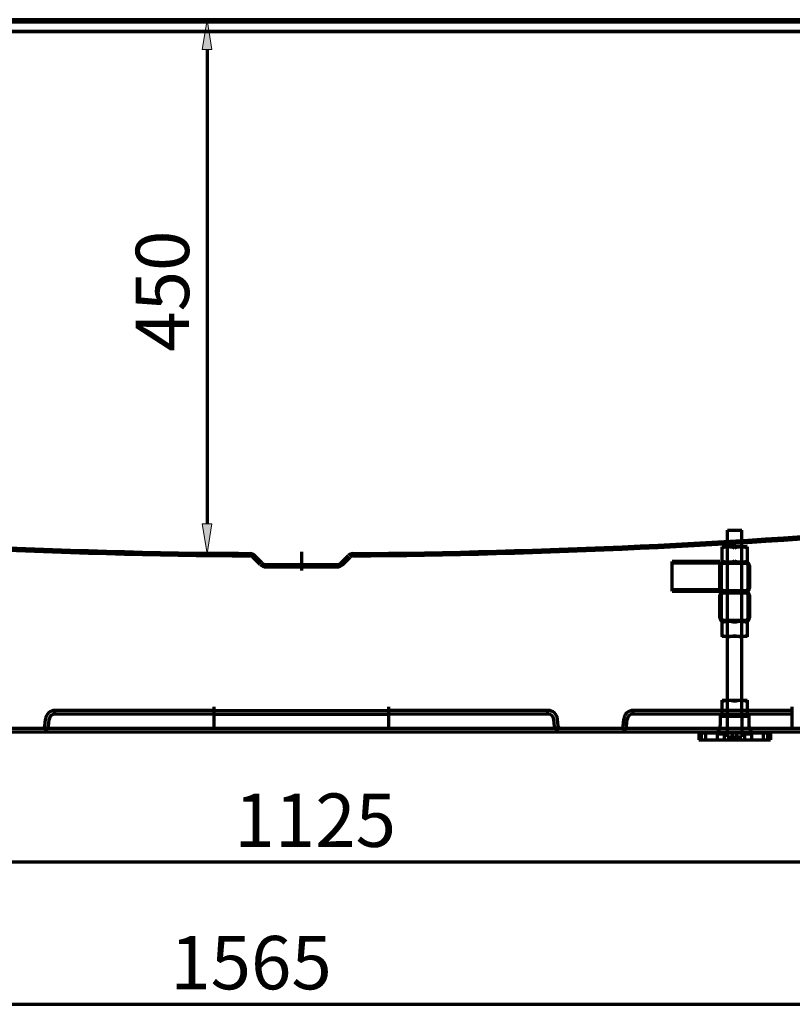
# Model space of a CAD drawing. Units: inches. Extents: x -2074 to 1759, y -1345 to 1133.
# Drawn here: x -1234 to -583, y -1335 to -505 of the extents above; entities that cross this region are included whole.
import ezdxf

# ---------------------------------------------------------------- set-up
doc = ezdxf.new("R2010")
doc.units = ezdxf.units.IN
doc.header["$MEASUREMENT"] = 0

# ---------------------------------------------------------------- blocks, each defined once
blk = doc.blocks.new('block 478')
at = {"color": 7, "lineweight": 70, "true_color": 0xffffff}
blk.add_lwpolyline([(-996.73, -953.65), (-996.73, -969.34)], dxfattribs=at)
blk = doc.blocks.new('block 480')
at = {"color": 7, "lineweight": 70, "true_color": 0xffffff}
blk.add_lwpolyline([(-923.12, -1103.78), (-923.12, -1091.64)], dxfattribs=at)
blk = doc.blocks.new('block 483')
at = {"color": 7, "lineweight": 70, "true_color": 0xffffff}
blk.add_lwpolyline([(-1070.34, -1103.78), (-1070.34, -1091.64)], dxfattribs=at)
blk = doc.blocks.new('block 484')
at = {"color": 7, "lineweight": 70, "true_color": 0xffffff}
blk.add_lwpolyline([(-583.12, -1103.78), (-583.12, -1091.64)], dxfattribs=at)
blk = doc.blocks.new('block 485')
at = {"color": 7, "lineweight": 70, "true_color": 0xffffff}
blk.add_lwpolyline([(-583.12, -1093.34), (-583.12, -1084.34)], dxfattribs=at)
blk = doc.blocks.new('block 489')
at = {"color": 7, "lineweight": 70, "true_color": 0xffffff}
blk.add_lwpolyline([(-1070.34, -1093.34), (-1070.34, -1084.34)], dxfattribs=at)
blk = doc.blocks.new('block 490')
at = {"color": 7, "lineweight": 70, "true_color": 0xffffff}
blk.add_lwpolyline([(-923.12, -1093.34), (-923.12, -1084.34)], dxfattribs=at)
blk = doc.blocks.new('block 493')
at = {"color": 7, "lineweight": 70, "true_color": 0xffffff}
blk.add_lwpolyline([(-346.73, -505.34), (-1646.73, -505.34)], dxfattribs=at)
blk = doc.blocks.new('block 496')
at = {"color": 7, "lineweight": 70, "true_color": 0xffffff}
blk.add_lwpolyline([(-346.73, -507.34), (-1646.73, -507.34)], dxfattribs=at)
blk = doc.blocks.new('block 501')
at = {"color": 7, "lineweight": 70, "true_color": 0xffffff}
blk.add_lwpolyline([(-1646.73, -515.34), (-346.73, -515.34)], dxfattribs=at)
blk = doc.blocks.new('block 502')
at = {"color": 7, "lineweight": 70, "true_color": 0xffffff}
blk.add_lwpolyline([(-963.27, -962.87), (-957.05, -956.65)], dxfattribs=at)
blk = doc.blocks.new('block 503')
at = {"color": 7, "lineweight": 70, "true_color": 0xffffff}
blk.add_lwpolyline([(-1030.2, -962.87), (-1036.42, -956.65)], dxfattribs=at)
blk = doc.blocks.new('block 504')
at = {"color": 7, "lineweight": 70, "true_color": 0xffffff}
blk.add_lwpolyline([(-961.85, -964.29), (-955.63, -958.07)], dxfattribs=at)
blk = doc.blocks.new('block 505')
at = {"color": 7, "lineweight": 70, "true_color": 0xffffff}
blk.add_lwpolyline([(-1031.61, -964.29), (-1037.84, -958.07)], dxfattribs=at)
blk = doc.blocks.new('block 506')
at = {"color": 7, "lineweight": 70, "true_color": 0xffffff}
blk.add_lwpolyline([(-1021.73, -964.34), (-1021.73, -966.34)], dxfattribs=at)
blk = doc.blocks.new('block 507')
at = {"color": 7, "lineweight": 70, "true_color": 0xffffff}
blk.add_lwpolyline([(-971.73, -964.34), (-971.73, -966.34)], dxfattribs=at)
blk = doc.blocks.new('block 509')
at = {"color": 7, "lineweight": 70, "true_color": 0xffffff}
blk.add_lwpolyline([(-1026.66, -964.34), (-966.8, -964.34)], dxfattribs=at)
blk = doc.blocks.new('block 523')
at = {"color": 7, "lineweight": 70, "true_color": 0xffffff}
blk.add_lwpolyline([(-1026.66, -966.34), (-966.8, -966.34)], dxfattribs=at)
blk = doc.blocks.new('block 530')
at = {"color": 7, "lineweight": 70, "true_color": 0xffffff}
blk.add_open_spline([(-1523.75, -932.64), (-1362.83, -946.53), (-1201.43, -954.05), (-1039.92, -955.19)], degree=3, dxfattribs=at)
blk = doc.blocks.new('block 531')
at = {"color": 7, "lineweight": 70, "true_color": 0xffffff}
blk.add_open_spline([(-953.55, -955.19), (-792.03, -954.05), (-630.63, -946.53), (-469.72, -932.64)], degree=3, dxfattribs=at)
blk = doc.blocks.new('block 532')
at = {"color": 7, "lineweight": 70, "true_color": 0xffffff}
blk.add_open_spline([(-953.55, -955.19), (-954.86, -955.2), (-956.12, -955.72), (-957.05, -956.65)], degree=3, dxfattribs=at)
blk = doc.blocks.new('block 533')
at = {"color": 7, "lineweight": 70, "true_color": 0xffffff}
blk.add_open_spline([(-1036.42, -956.65), (-1037.35, -955.72), (-1038.61, -955.2), (-1039.92, -955.19)], degree=3, dxfattribs=at)
blk = doc.blocks.new('block 534')
at = {"color": 7, "lineweight": 70, "true_color": 0xffffff}
blk.add_open_spline([(-1030.2, -962.87), (-1029.26, -963.81), (-1027.99, -964.34), (-1026.66, -964.34)], degree=3, dxfattribs=at)
blk = doc.blocks.new('block 535')
at = {"color": 7, "lineweight": 70, "true_color": 0xffffff}
blk.add_open_spline([(-966.8, -964.34), (-965.48, -964.34), (-964.21, -963.81), (-963.27, -962.87)], degree=3, dxfattribs=at)
blk = doc.blocks.new('block 536')
at = {"color": 7, "lineweight": 70, "true_color": 0xffffff}
blk.add_open_spline([(-1031.61, -964.29), (-1030.3, -965.6), (-1028.52, -966.34), (-1026.66, -966.34)], degree=3, dxfattribs=at)
blk = doc.blocks.new('block 537')
at = {"color": 7, "lineweight": 70, "true_color": 0xffffff}
blk.add_open_spline([(-966.8, -966.34), (-964.95, -966.34), (-963.17, -965.6), (-961.85, -964.29)], degree=3, dxfattribs=at)
blk = doc.blocks.new('block 538')
at = {"color": 7, "lineweight": 70, "true_color": 0xffffff}
blk.add_open_spline([(-953.53, -957.19), (-954.32, -957.19), (-955.07, -957.51), (-955.63, -958.07)], degree=3, dxfattribs=at)
blk = doc.blocks.new('block 539')
at = {"color": 7, "lineweight": 70, "true_color": 0xffffff}
blk.add_open_spline([(-1037.84, -958.07), (-1038.39, -957.51), (-1039.15, -957.19), (-1039.94, -957.19)], degree=3, dxfattribs=at)
blk = doc.blocks.new('block 540')
at = {"color": 7, "lineweight": 70, "true_color": 0xffffff}
blk.add_open_spline([(-953.53, -957.19), (-791.97, -956.05), (-630.51, -948.52), (-469.54, -934.63)], degree=3, dxfattribs=at)
blk = doc.blocks.new('block 541')
at = {"color": 7, "lineweight": 70, "true_color": 0xffffff}
blk.add_open_spline([(-1523.92, -934.63), (-1362.95, -948.52), (-1201.5, -956.05), (-1039.94, -957.19)], degree=3, dxfattribs=at)
blk = doc.blocks.new('block 545')
at = {"color": 7, "lineweight": 70, "true_color": 0xffffff}
blk.add_lwpolyline([(-346.73, -515.34), (-1646.73, -515.34)], dxfattribs=at)
blk = doc.blocks.new('block 548')
at = {"color": 7, "lineweight": 70, "true_color": 0xffffff}
blk.add_lwpolyline([(-783.52, -1100.78), (-784.04, -1094.9)], dxfattribs=at)
blk = doc.blocks.new('block 551')
at = {"color": 7, "lineweight": 70, "true_color": 0xffffff}
blk.add_lwpolyline([(-1579.93, -1105.34), (-413.53, -1105.34)], dxfattribs=at)
blk = doc.blocks.new('block 554')
at = {"color": 7, "lineweight": 70, "true_color": 0xffffff}
blk.add_lwpolyline([(-1209.94, -1100.78), (-1209.43, -1094.9)], dxfattribs=at)
blk = doc.blocks.new('block 555')
at = {"color": 7, "lineweight": 70, "true_color": 0xffffff}
blk.add_lwpolyline([(-722.73, -1100.78), (-722.21, -1094.9)], dxfattribs=at)
blk = doc.blocks.new('block 556')
at = {"color": 7, "lineweight": 70, "true_color": 0xffffff}
blk.add_lwpolyline([(-725.71, -1100.51), (-725.2, -1094.64)], dxfattribs=at)
blk = doc.blocks.new('block 558')
at = {"color": 7, "lineweight": 70, "true_color": 0xffffff}
blk.add_lwpolyline([(-1212.93, -1100.51), (-1212.42, -1094.64)], dxfattribs=at)
blk = doc.blocks.new('block 559')
at = {"color": 7, "lineweight": 70, "true_color": 0xffffff}
blk.add_lwpolyline([(-780.54, -1100.51), (-781.05, -1094.64)], dxfattribs=at)
blk = doc.blocks.new('block 562')
at = {"color": 7, "lineweight": 70, "true_color": 0xffffff}
blk.add_lwpolyline([(-1579.93, -1102.34), (-413.53, -1102.34)], dxfattribs=at)
blk = doc.blocks.new('block 567')
at = {"color": 7, "lineweight": 70, "true_color": 0xffffff}
blk.add_lwpolyline([(-717.23, -1090.34), (-717.23, -1087.34)], dxfattribs=at)
blk = doc.blocks.new('block 575')
at = {"color": 7, "lineweight": 70, "true_color": 0xffffff}
blk.add_lwpolyline([(-1204.45, -1090.34), (-1204.45, -1087.34)], dxfattribs=at)
blk = doc.blocks.new('block 576')
at = {"color": 7, "lineweight": 70, "true_color": 0xffffff}
blk.add_lwpolyline([(-1070.34, -1090.34), (-923.12, -1090.34)], dxfattribs=at)
blk = doc.blocks.new('block 577')
at = {"color": 7, "lineweight": 70, "true_color": 0xffffff}
blk.add_lwpolyline([(-1070.34, -1087.34), (-923.12, -1087.34)], dxfattribs=at)
blk = doc.blocks.new('block 578')
at = {"color": 7, "lineweight": 70, "true_color": 0xffffff}
blk.add_lwpolyline([(-789.02, -1090.34), (-789.02, -1087.34)], dxfattribs=at)
blk = doc.blocks.new('block 585')
at = {"color": 7, "lineweight": 70, "true_color": 0xffffff}
blk.add_open_spline([(-783.52, -1100.78), (-783.3, -1103.36), (-781.14, -1105.34), (-778.54, -1105.34)], degree=3, dxfattribs=at)
blk = doc.blocks.new('block 586')
at = {"color": 7, "lineweight": 70, "true_color": 0xffffff}
blk.add_open_spline([(-1214.92, -1105.34), (-1212.33, -1105.34), (-1210.17, -1103.36), (-1209.94, -1100.78)], degree=3, dxfattribs=at)
blk = doc.blocks.new('block 588')
at = {"color": 7, "lineweight": 70, "true_color": 0xffffff}
blk.add_open_spline([(-727.71, -1105.34), (-725.11, -1105.34), (-722.95, -1103.36), (-722.73, -1100.78)], degree=3, dxfattribs=at)
blk = doc.blocks.new('block 591')
at = {"color": 7, "lineweight": 70, "true_color": 0xffffff}
blk.add_open_spline([(-784.04, -1094.9), (-784.26, -1092.32), (-786.43, -1090.34), (-789.02, -1090.34)], degree=3, dxfattribs=at)
blk = doc.blocks.new('block 592')
at = {"color": 7, "lineweight": 70, "true_color": 0xffffff}
blk.add_open_spline([(-1204.45, -1090.34), (-1207.04, -1090.34), (-1209.2, -1092.32), (-1209.43, -1094.9)], degree=3, dxfattribs=at)
blk = doc.blocks.new('block 594')
at = {"color": 7, "lineweight": 70, "true_color": 0xffffff}
blk.add_open_spline([(-717.23, -1090.34), (-719.82, -1090.34), (-721.99, -1092.32), (-722.21, -1094.9)], degree=3, dxfattribs=at)
blk = doc.blocks.new('block 595')
at = {"color": 7, "lineweight": 70, "true_color": 0xffffff}
blk.add_open_spline([(-717.23, -1087.34), (-721.38, -1087.34), (-724.84, -1090.51), (-725.2, -1094.64)], degree=3, dxfattribs=at)
blk = doc.blocks.new('block 597')
at = {"color": 7, "lineweight": 70, "true_color": 0xffffff}
blk.add_open_spline([(-727.71, -1102.34), (-726.67, -1102.34), (-725.8, -1101.55), (-725.71, -1100.51)], degree=3, dxfattribs=at)
blk = doc.blocks.new('block 599')
at = {"color": 7, "lineweight": 70, "true_color": 0xffffff}
blk.add_open_spline([(-1204.45, -1087.34), (-1208.6, -1087.34), (-1212.06, -1090.51), (-1212.42, -1094.64)], degree=3, dxfattribs=at)
blk = doc.blocks.new('block 600')
at = {"color": 7, "lineweight": 70, "true_color": 0xffffff}
blk.add_open_spline([(-781.05, -1094.64), (-781.41, -1090.51), (-784.87, -1087.34), (-789.02, -1087.34)], degree=3, dxfattribs=at)
blk = doc.blocks.new('block 601')
at = {"color": 7, "lineweight": 70, "true_color": 0xffffff}
blk.add_open_spline([(-1214.92, -1102.34), (-1213.89, -1102.34), (-1213.02, -1101.55), (-1212.93, -1100.51)], degree=3, dxfattribs=at)
blk = doc.blocks.new('block 602')
at = {"color": 7, "lineweight": 70, "true_color": 0xffffff}
blk.add_open_spline([(-780.54, -1100.51), (-780.45, -1101.55), (-779.58, -1102.34), (-778.54, -1102.34)], degree=3, dxfattribs=at)
blk = doc.blocks.new('block 609')
at = {"color": 7, "lineweight": 70, "true_color": 0xffffff}
blk.add_lwpolyline([(-583.12, -1090.34), (-717.23, -1090.34)], dxfattribs=at)
blk = doc.blocks.new('block 610')
at = {"color": 7, "lineweight": 70, "true_color": 0xffffff}
blk.add_lwpolyline([(-583.12, -1087.34), (-717.23, -1087.34)], dxfattribs=at)
blk = doc.blocks.new('block 617')
at = {"color": 7, "lineweight": 70, "true_color": 0xffffff}
blk.add_lwpolyline([(-1070.34, -1090.34), (-1204.45, -1090.34)], dxfattribs=at)
blk = doc.blocks.new('block 618')
at = {"color": 7, "lineweight": 70, "true_color": 0xffffff}
blk.add_lwpolyline([(-1070.34, -1087.34), (-1204.45, -1087.34)], dxfattribs=at)
blk = doc.blocks.new('block 619')
at = {"color": 7, "lineweight": 70, "true_color": 0xffffff}
blk.add_lwpolyline([(-789.02, -1090.34), (-923.12, -1090.34)], dxfattribs=at)
blk = doc.blocks.new('block 620')
at = {"color": 7, "lineweight": 70, "true_color": 0xffffff}
blk.add_lwpolyline([(-789.02, -1087.34), (-923.12, -1087.34)], dxfattribs=at)
blk = doc.blocks.new('block 627')
at = {"color": 7, "lineweight": 70, "true_color": 0xffffff}
blk.add_lwpolyline([(-1035.13, -505.34), (-1086.34, -505.34)], dxfattribs=at)
blk = doc.blocks.new('block 628')
at = {"color": 7, "lineweight": 70, "true_color": 0xffffff}
blk.add_lwpolyline([(-1049.79, -955.19), (-1086.34, -955.19)], dxfattribs=at)
blk = doc.blocks.new('block 629')
at = {"color": 7, "lineweight": 70, "true_color": 0xffffff}
blk.add_lwpolyline([(-1076.34, -530.34), (-1076.34, -930.19)], dxfattribs=at)
blk = doc.blocks.new('block 630')
at = {"true_color": 0xffffff}
h = blk.add_hatch(color=7, dxfattribs=at)
h.dxf.hatch_style = 2
h.paths.add_polyline_path([(-1080.5, -530.34), (-1076.34, -505.34), (-1072.17, -530.34)])
at = {"lineweight": 0}
blk.add_lwpolyline([(-1080.5, -530.34), (-1076.34, -505.34), (-1072.17, -530.34), (-1080.5, -530.34)], dxfattribs=at)
blk = doc.blocks.new('block 631')
at = {"true_color": 0xffffff}
h = blk.add_hatch(color=7, dxfattribs=at)
h.dxf.hatch_style = 2
h.paths.add_polyline_path([(-1080.5, -930.19), (-1076.34, -955.19), (-1072.17, -930.19)])
at = {"lineweight": 0}
blk.add_lwpolyline([(-1080.5, -930.19), (-1076.34, -955.19), (-1072.17, -930.19), (-1080.5, -930.19)], dxfattribs=at)
blk = doc.blocks.new('block 632')
at = {"color": 7, "true_color": 0xffffff, "insert": (-1091.43, -785.15), "char_height": 44.958, "attachment_point": 7, "rotation": 90}
blk.add_mtext('\\fArial|b0|i0|c0|p34;\\W1;450', dxfattribs=at)
blk = doc.blocks.new('block 641')
at = {"color": 7, "lineweight": 70, "true_color": 0xffffff}
blk.add_lwpolyline([(-625.73, -1091.64), (-625.73, -935.34)], dxfattribs=at)
blk = doc.blocks.new('block 642')
at = {"color": 7, "lineweight": 70, "true_color": 0xffffff}
blk.add_lwpolyline([(-637.73, -1091.64), (-637.73, -935.34)], dxfattribs=at)
blk = doc.blocks.new('block 643')
at = {"color": 7, "lineweight": 70, "true_color": 0xffffff}
blk.add_lwpolyline([(-625.73, -1110.06), (-637.73, -1110.06)], dxfattribs=at)
blk = doc.blocks.new('block 644')
at = {"color": 7, "lineweight": 70, "true_color": 0xffffff}
blk.add_lwpolyline([(-637.73, -935.34), (-625.73, -935.34)], dxfattribs=at)
blk = doc.blocks.new('block 645')
at = {"color": 7, "lineweight": 70, "true_color": 0xffffff}
blk.add_lwpolyline([(-661.98, -1106.14), (-661.98, -1111.64)], dxfattribs=at)
blk = doc.blocks.new('block 646')
at = {"color": 7, "lineweight": 70, "true_color": 0xffffff}
blk.add_lwpolyline([(-661.98, -1111.64), (-661.98, -1112.14)], dxfattribs=at)
blk = doc.blocks.new('block 647')
at = {"color": 7, "lineweight": 70, "true_color": 0xffffff}
blk.add_lwpolyline([(-601.48, -1106.14), (-601.48, -1111.64)], dxfattribs=at)
blk = doc.blocks.new('block 648')
at = {"color": 7, "lineweight": 70, "true_color": 0xffffff}
blk.add_lwpolyline([(-601.48, -1111.64), (-601.48, -1112.14)], dxfattribs=at)
blk = doc.blocks.new('block 649')
at = {"color": 7, "lineweight": 70, "true_color": 0xffffff}
blk.add_lwpolyline([(-637.93, -1091.64), (-637.93, -1109.44)], dxfattribs=at)
blk = doc.blocks.new('block 650')
at = {"color": 7, "lineweight": 70, "true_color": 0xffffff}
blk.add_lwpolyline([(-625.53, -1091.64), (-625.53, -1109.44)], dxfattribs=at)
blk = doc.blocks.new('block 651')
at = {"color": 7, "lineweight": 70, "true_color": 0xffffff}
blk.add_lwpolyline([(-603.83, -1112.14), (-603.83, -1106.14)], dxfattribs=at)
blk = doc.blocks.new('block 652')
at = {"color": 7, "lineweight": 70, "true_color": 0xffffff}
blk.add_lwpolyline([(-607.53, -1112.14), (-607.53, -1106.14)], dxfattribs=at)
blk = doc.blocks.new('block 653')
at = {"color": 7, "lineweight": 70, "true_color": 0xffffff}
blk.add_lwpolyline([(-655.93, -1112.14), (-655.93, -1106.14)], dxfattribs=at)
blk = doc.blocks.new('block 654')
at = {"color": 7, "lineweight": 70, "true_color": 0xffffff}
blk.add_lwpolyline([(-659.63, -1112.14), (-659.63, -1106.14)], dxfattribs=at)
blk = doc.blocks.new('block 655')
at = {"color": 7, "lineweight": 70, "true_color": 0xffffff}
blk.add_lwpolyline([(-629.88, -1112.14), (-629.88, -1106.14)], dxfattribs=at)
blk = doc.blocks.new('block 656')
at = {"color": 7, "lineweight": 70, "true_color": 0xffffff}
blk.add_lwpolyline([(-633.58, -1112.14), (-633.58, -1106.14)], dxfattribs=at)
blk = doc.blocks.new('block 657')
at = {"color": 7, "lineweight": 70, "true_color": 0xffffff}
blk.add_lwpolyline([(-640.31, -1112.14), (-640.31, -1107.14)], dxfattribs=at)
blk = doc.blocks.new('block 658')
at = {"color": 7, "lineweight": 70, "true_color": 0xffffff}
blk.add_lwpolyline([(-646.17, -1112.14), (-646.17, -1107.14)], dxfattribs=at)
blk = doc.blocks.new('block 659')
at = {"color": 7, "lineweight": 70, "true_color": 0xffffff}
blk.add_lwpolyline([(-617.29, -1112.14), (-617.29, -1107.14)], dxfattribs=at)
blk = doc.blocks.new('block 660')
at = {"color": 7, "lineweight": 70, "true_color": 0xffffff}
blk.add_lwpolyline([(-623.15, -1112.14), (-623.15, -1107.14)], dxfattribs=at)
blk = doc.blocks.new('block 661')
at = {"color": 7, "lineweight": 70, "true_color": 0xffffff}
blk.add_lwpolyline([(-643.78, -1091.64), (-643.78, -1100.14)], dxfattribs=at)
blk = doc.blocks.new('block 662')
at = {"color": 7, "lineweight": 70, "true_color": 0xffffff}
blk.add_lwpolyline([(-619.68, -1091.64), (-619.68, -1100.14)], dxfattribs=at)
blk = doc.blocks.new('block 663')
at = {"color": 7, "lineweight": 70, "true_color": 0xffffff}
blk.add_lwpolyline([(-661.98, -1112.14), (-601.48, -1112.14)], dxfattribs=at)
blk = doc.blocks.new('block 664')
at = {"color": 7, "lineweight": 70, "true_color": 0xffffff}
blk.add_lwpolyline([(-637.93, -1109.44), (-625.53, -1109.44)], dxfattribs=at)
blk = doc.blocks.new('block 665')
at = {"color": 7, "lineweight": 70, "true_color": 0xffffff}
blk.add_lwpolyline([(-646.17, -1107.14), (-640.31, -1107.14)], dxfattribs=at)
blk = doc.blocks.new('block 666')
at = {"color": 7, "lineweight": 70, "true_color": 0xffffff}
blk.add_lwpolyline([(-623.15, -1107.14), (-617.29, -1107.14)], dxfattribs=at)
blk = doc.blocks.new('block 667')
at = {"color": 7, "lineweight": 70, "true_color": 0xffffff}
blk.add_lwpolyline([(-661.98, -1106.14), (-601.48, -1106.14)], dxfattribs=at)
blk = doc.blocks.new('block 668')
at = {"color": 7, "lineweight": 70, "true_color": 0xffffff}
blk.add_lwpolyline([(-643.78, -1091.64), (-619.68, -1091.64)], dxfattribs=at)
blk = doc.blocks.new('block 669')
at = {"color": 7, "lineweight": 70, "true_color": 0xffffff}
blk.add_open_spline([(-619.68, -1100.14), (-619.68, -1103.46), (-617, -1106.14), (-613.68, -1106.14)], degree=3, dxfattribs=at)
blk = doc.blocks.new('block 670')
at = {"color": 7, "lineweight": 70, "true_color": 0xffffff}
blk.add_open_spline([(-649.78, -1106.14), (-646.47, -1106.14), (-643.78, -1103.46), (-643.78, -1100.14)], degree=3, dxfattribs=at)
blk = doc.blocks.new('block 754')
at = {"color": 7, "lineweight": 70, "true_color": 0xffffff}
blk.add_lwpolyline([(-684.23, -986.84), (-644.23, -986.84)], dxfattribs=at)
blk = doc.blocks.new('block 755')
at = {"color": 7, "lineweight": 70, "true_color": 0xffffff}
blk.add_lwpolyline([(-644.23, -965.34), (-644.23, -964.84)], dxfattribs=at)
blk = doc.blocks.new('block 756')
at = {"color": 7, "lineweight": 70, "true_color": 0xffffff}
blk.add_lwpolyline([(-684.23, -983.84), (-684.23, -964.84)], dxfattribs=at)
blk = doc.blocks.new('block 757')
at = {"color": 7, "lineweight": 70, "true_color": 0xffffff}
blk.add_lwpolyline([(-644.23, -961.84), (-684.23, -961.84)], dxfattribs=at)
blk = doc.blocks.new('block 758')
at = {"color": 7, "lineweight": 70, "true_color": 0xffffff}
blk.add_lwpolyline([(-644.23, -985.64), (-684.23, -985.64)], dxfattribs=at)
blk = doc.blocks.new('block 759')
at = {"color": 7, "lineweight": 70, "true_color": 0xffffff}
blk.add_lwpolyline([(-684.23, -963.04), (-644.23, -963.04)], dxfattribs=at)
blk = doc.blocks.new('block 760')
at = {"color": 7, "lineweight": 70, "true_color": 0xffffff}
blk.add_lwpolyline([(-667.23, -961.84), (-667.23, -963.04)], dxfattribs=at)
blk = doc.blocks.new('block 761')
at = {"color": 7, "lineweight": 70, "true_color": 0xffffff}
blk.add_lwpolyline([(-661.23, -961.84), (-661.23, -963.04)], dxfattribs=at)
blk = doc.blocks.new('block 762')
at = {"color": 7, "lineweight": 70, "true_color": 0xffffff}
blk.add_lwpolyline([(-667.23, -985.64), (-667.23, -986.84)], dxfattribs=at)
blk = doc.blocks.new('block 763')
at = {"color": 7, "lineweight": 70, "true_color": 0xffffff}
blk.add_lwpolyline([(-661.23, -985.64), (-661.23, -986.84)], dxfattribs=at)
blk = doc.blocks.new('block 764')
at = {"color": 7, "lineweight": 70, "true_color": 0xffffff}
blk.add_lwpolyline([(-644.23, -984.34), (-644.23, -986.84)], dxfattribs=at)
blk = doc.blocks.new('block 765')
at = {"color": 7, "lineweight": 70, "true_color": 0xffffff}
blk.add_lwpolyline([(-684.23, -986.84), (-684.23, -983.84)], dxfattribs=at)
blk = doc.blocks.new('block 766')
at = {"color": 7, "lineweight": 70, "true_color": 0xffffff}
blk.add_lwpolyline([(-684.23, -964.84), (-684.23, -961.84)], dxfattribs=at)
blk = doc.blocks.new('block 767')
at = {"color": 7, "lineweight": 70, "true_color": 0xffffff}
blk.add_lwpolyline([(-644.23, -961.84), (-644.23, -964.84)], dxfattribs=at)
blk = doc.blocks.new('block 768')
at = {"color": 7, "lineweight": 70, "true_color": 0xffffff}
blk.add_lwpolyline([(-641.23, -987.34), (-622.23, -987.34)], dxfattribs=at)
blk = doc.blocks.new('block 769')
at = {"color": 7, "lineweight": 70, "true_color": 0xffffff}
blk.add_lwpolyline([(-619.23, -990.34), (-619.23, -1009.34)], dxfattribs=at)
blk = doc.blocks.new('block 770')
at = {"color": 7, "lineweight": 70, "true_color": 0xffffff}
blk.add_lwpolyline([(-622.23, -1012.34), (-641.23, -1012.34)], dxfattribs=at)
blk = doc.blocks.new('block 771')
at = {"color": 7, "lineweight": 70, "true_color": 0xffffff}
blk.add_lwpolyline([(-644.23, -1009.34), (-644.23, -990.34)], dxfattribs=at)
blk = doc.blocks.new('block 772')
at = {"color": 7, "lineweight": 70, "true_color": 0xffffff}
blk.add_lwpolyline([(-620.43, -1009.34), (-620.43, -990.34)], dxfattribs=at)
blk = doc.blocks.new('block 773')
at = {"color": 7, "lineweight": 70, "true_color": 0xffffff}
blk.add_lwpolyline([(-641.23, -1011.14), (-622.23, -1011.14)], dxfattribs=at)
blk = doc.blocks.new('block 774')
at = {"color": 7, "lineweight": 70, "true_color": 0xffffff}
blk.add_lwpolyline([(-643.03, -990.34), (-643.03, -1009.34)], dxfattribs=at)
blk = doc.blocks.new('block 775')
at = {"color": 7, "lineweight": 70, "true_color": 0xffffff}
blk.add_lwpolyline([(-622.23, -988.54), (-641.23, -988.54)], dxfattribs=at)
blk = doc.blocks.new('block 776')
at = {"color": 7, "lineweight": 70, "true_color": 0xffffff}
blk.add_lwpolyline([(-639.73, -987.34), (-639.73, -988.54)], dxfattribs=at)
blk = doc.blocks.new('block 777')
at = {"color": 7, "lineweight": 70, "true_color": 0xffffff}
blk.add_lwpolyline([(-623.73, -987.34), (-623.73, -988.54)], dxfattribs=at)
blk = doc.blocks.new('block 778')
at = {"color": 7, "lineweight": 70, "true_color": 0xffffff}
blk.add_lwpolyline([(-639.73, -1011.14), (-639.73, -1012.34)], dxfattribs=at)
blk = doc.blocks.new('block 779')
at = {"color": 7, "lineweight": 70, "true_color": 0xffffff}
blk.add_lwpolyline([(-623.73, -1011.14), (-623.73, -1012.34)], dxfattribs=at)
blk = doc.blocks.new('block 780')
at = {"color": 7, "lineweight": 70, "true_color": 0xffffff}
blk.add_open_spline([(-619.23, -990.34), (-619.23, -988.68), (-620.58, -987.34), (-622.23, -987.34)], degree=3, dxfattribs=at)
blk = doc.blocks.new('block 781')
at = {"color": 7, "lineweight": 70, "true_color": 0xffffff}
blk.add_open_spline([(-622.23, -1012.34), (-620.58, -1012.34), (-619.23, -1011), (-619.23, -1009.34)], degree=3, dxfattribs=at)
blk = doc.blocks.new('block 782')
at = {"color": 7, "lineweight": 70, "true_color": 0xffffff}
blk.add_open_spline([(-644.23, -1009.34), (-644.23, -1011), (-642.89, -1012.34), (-641.23, -1012.34)], degree=3, dxfattribs=at)
blk = doc.blocks.new('block 783')
at = {"color": 7, "lineweight": 70, "true_color": 0xffffff}
blk.add_open_spline([(-641.23, -987.34), (-642.89, -987.34), (-644.23, -988.68), (-644.23, -990.34)], degree=3, dxfattribs=at)
blk = doc.blocks.new('block 784')
at = {"color": 7, "lineweight": 70, "true_color": 0xffffff}
blk.add_open_spline([(-620.43, -990.34), (-620.43, -989.35), (-621.24, -988.54), (-622.23, -988.54)], degree=3, dxfattribs=at)
blk = doc.blocks.new('block 785')
at = {"color": 7, "lineweight": 70, "true_color": 0xffffff}
blk.add_open_spline([(-622.23, -1011.14), (-621.24, -1011.14), (-620.43, -1010.33), (-620.43, -1009.34)], degree=3, dxfattribs=at)
blk = doc.blocks.new('block 786')
at = {"color": 7, "lineweight": 70, "true_color": 0xffffff}
blk.add_open_spline([(-643.03, -1009.34), (-643.03, -1010.33), (-642.23, -1011.14), (-641.23, -1011.14)], degree=3, dxfattribs=at)
blk = doc.blocks.new('block 787')
at = {"color": 7, "lineweight": 70, "true_color": 0xffffff}
blk.add_open_spline([(-641.23, -988.54), (-642.23, -988.54), (-643.03, -989.35), (-643.03, -990.34)], degree=3, dxfattribs=at)
blk = doc.blocks.new('block 788')
at = {"color": 7, "lineweight": 70, "true_color": 0xffffff}
blk.add_lwpolyline([(-641.23, -962.34), (-622.23, -962.34)], dxfattribs=at)
blk = doc.blocks.new('block 789')
at = {"color": 7, "lineweight": 70, "true_color": 0xffffff}
blk.add_lwpolyline([(-619.23, -965.34), (-619.23, -984.34)], dxfattribs=at)
blk = doc.blocks.new('block 790')
at = {"color": 7, "lineweight": 70, "true_color": 0xffffff}
blk.add_lwpolyline([(-644.23, -984.34), (-644.23, -965.34)], dxfattribs=at)
blk = doc.blocks.new('block 791')
at = {"color": 7, "lineweight": 70, "true_color": 0xffffff}
blk.add_lwpolyline([(-620.43, -984.34), (-620.43, -965.34)], dxfattribs=at)
blk = doc.blocks.new('block 792')
at = {"color": 7, "lineweight": 70, "true_color": 0xffffff}
blk.add_lwpolyline([(-641.23, -986.14), (-622.23, -986.14)], dxfattribs=at)
blk = doc.blocks.new('block 793')
at = {"color": 7, "lineweight": 70, "true_color": 0xffffff}
blk.add_lwpolyline([(-643.03, -965.34), (-643.03, -984.34)], dxfattribs=at)
blk = doc.blocks.new('block 794')
at = {"color": 7, "lineweight": 70, "true_color": 0xffffff}
blk.add_lwpolyline([(-622.23, -963.54), (-641.23, -963.54)], dxfattribs=at)
blk = doc.blocks.new('block 795')
at = {"color": 7, "lineweight": 70, "true_color": 0xffffff}
blk.add_lwpolyline([(-634.73, -962.34), (-634.73, -963.54)], dxfattribs=at)
blk = doc.blocks.new('block 796')
at = {"color": 7, "lineweight": 70, "true_color": 0xffffff}
blk.add_lwpolyline([(-628.73, -962.34), (-628.73, -963.54)], dxfattribs=at)
blk = doc.blocks.new('block 797')
at = {"color": 7, "lineweight": 70, "true_color": 0xffffff}
blk.add_lwpolyline([(-634.73, -986.14), (-634.73, -987.34)], dxfattribs=at)
blk = doc.blocks.new('block 798')
at = {"color": 7, "lineweight": 70, "true_color": 0xffffff}
blk.add_lwpolyline([(-628.73, -986.14), (-628.73, -987.34)], dxfattribs=at)
blk = doc.blocks.new('block 799')
at = {"color": 7, "lineweight": 70, "true_color": 0xffffff}
blk.add_open_spline([(-619.23, -965.34), (-619.23, -963.68), (-620.58, -962.34), (-622.23, -962.34)], degree=3, dxfattribs=at)
blk = doc.blocks.new('block 800')
at = {"color": 7, "lineweight": 70, "true_color": 0xffffff}
blk.add_open_spline([(-622.23, -987.34), (-620.58, -987.34), (-619.23, -986), (-619.23, -984.34)], degree=3, dxfattribs=at)
blk = doc.blocks.new('block 801')
at = {"color": 7, "lineweight": 70, "true_color": 0xffffff}
blk.add_open_spline([(-644.23, -984.34), (-644.23, -986), (-642.89, -987.34), (-641.23, -987.34)], degree=3, dxfattribs=at)
blk = doc.blocks.new('block 802')
at = {"color": 7, "lineweight": 70, "true_color": 0xffffff}
blk.add_open_spline([(-641.23, -962.34), (-642.89, -962.34), (-644.23, -963.68), (-644.23, -965.34)], degree=3, dxfattribs=at)
blk = doc.blocks.new('block 803')
at = {"color": 7, "lineweight": 70, "true_color": 0xffffff}
blk.add_open_spline([(-620.43, -965.34), (-620.43, -964.35), (-621.24, -963.54), (-622.23, -963.54)], degree=3, dxfattribs=at)
blk = doc.blocks.new('block 804')
at = {"color": 7, "lineweight": 70, "true_color": 0xffffff}
blk.add_open_spline([(-622.23, -986.14), (-621.24, -986.14), (-620.43, -985.33), (-620.43, -984.34)], degree=3, dxfattribs=at)
blk = doc.blocks.new('block 805')
at = {"color": 7, "lineweight": 70, "true_color": 0xffffff}
blk.add_open_spline([(-643.03, -984.34), (-643.03, -985.33), (-642.23, -986.14), (-641.23, -986.14)], degree=3, dxfattribs=at)
blk = doc.blocks.new('block 806')
at = {"color": 7, "lineweight": 70, "true_color": 0xffffff}
blk.add_open_spline([(-641.23, -963.54), (-642.23, -963.54), (-643.03, -964.35), (-643.03, -965.34)], degree=3, dxfattribs=at)
blk = doc.blocks.new('block 807')
at = {"color": 7, "lineweight": 70, "true_color": 0xffffff}
blk.add_lwpolyline([(-643.78, -1092.05), (-619.68, -1092.05)], dxfattribs=at)
blk = doc.blocks.new('block 808')
at = {"color": 7, "lineweight": 70, "true_color": 0xffffff}
blk.add_lwpolyline([(-643.78, -1092.05), (-619.68, -1092.05)], dxfattribs=at)
blk = doc.blocks.new('block 809')
at = {"color": 7, "lineweight": 70, "true_color": 0xffffff}
blk.add_lwpolyline([(-642.24, -1090.7), (-642.24, -1091.64)], dxfattribs=at)
blk = doc.blocks.new('block 810')
at = {"color": 7, "lineweight": 70, "true_color": 0xffffff}
blk.add_lwpolyline([(-621.23, -1090.7), (-621.23, -1091.64)], dxfattribs=at)
blk = doc.blocks.new('block 811')
at = {"color": 7, "lineweight": 70, "true_color": 0xffffff}
blk.add_lwpolyline([(-621.23, -1078.68), (-621.23, -1090.7)], dxfattribs=at)
blk = doc.blocks.new('block 812')
at = {"color": 7, "lineweight": 70, "true_color": 0xffffff}
blk.add_open_spline([(-631.73, -1090.7), (-628.23, -1091.87), (-624.73, -1091.87), (-621.23, -1090.7)], degree=3, dxfattribs=at)
blk = doc.blocks.new('block 813')
at = {"color": 7, "lineweight": 70, "true_color": 0xffffff}
blk.add_lwpolyline([(-642.24, -1090.7), (-642.24, -1078.68)], dxfattribs=at)
blk = doc.blocks.new('block 814')
at = {"color": 7, "lineweight": 70, "true_color": 0xffffff}
blk.add_open_spline([(-642.24, -1090.7), (-638.73, -1091.87), (-635.23, -1091.87), (-631.73, -1090.7)], degree=3, dxfattribs=at)
blk = doc.blocks.new('block 815')
at = {"color": 7, "lineweight": 70, "true_color": 0xffffff}
blk.add_lwpolyline([(-642.23, -1091.64), (-642.24, -1091.64)], dxfattribs=at)
blk = doc.blocks.new('block 816')
at = {"color": 7, "lineweight": 70, "true_color": 0xffffff}
blk.add_lwpolyline([(-621.23, -1091.64), (-621.23, -1091.64)], dxfattribs=at)
blk = doc.blocks.new('block 817')
at = {"color": 7, "lineweight": 70, "true_color": 0xffffff}
blk.add_lwpolyline([(-642.23, -1077.74), (-642.24, -1077.74)], dxfattribs=at)
blk = doc.blocks.new('block 818')
at = {"color": 7, "lineweight": 70, "true_color": 0xffffff}
blk.add_lwpolyline([(-621.23, -1091.64), (-642.23, -1091.64)], dxfattribs=at)
blk = doc.blocks.new('block 819')
at = {"color": 7, "lineweight": 70, "true_color": 0xffffff}
blk.add_open_spline([(-621.23, -1079.78), (-624.73, -1078.61), (-628.23, -1078.61), (-631.73, -1079.78)], degree=3, dxfattribs=at)
blk = doc.blocks.new('block 820')
at = {"color": 7, "lineweight": 70, "true_color": 0xffffff}
blk.add_open_spline([(-631.73, -1079.78), (-635.23, -1078.61), (-638.73, -1078.61), (-642.24, -1079.78)], degree=3, dxfattribs=at)
blk = doc.blocks.new('block 821')
at = {"color": 7, "lineweight": 70, "true_color": 0xffffff}
blk.add_lwpolyline([(-621.23, -1078.84), (-621.23, -1078.84)], dxfattribs=at)
blk = doc.blocks.new('block 822')
at = {"color": 7, "lineweight": 70, "true_color": 0xffffff}
blk.add_lwpolyline([(-642.23, -1078.84), (-642.24, -1078.84)], dxfattribs=at)
blk = doc.blocks.new('block 823')
at = {"color": 7, "lineweight": 70, "true_color": 0xffffff}
blk.add_lwpolyline([(-621.23, -1078.84), (-642.23, -1078.84)], dxfattribs=at)
blk = doc.blocks.new('block 841')
at = {"color": 7, "lineweight": 70, "true_color": 0xffffff}
blk.add_lwpolyline([(-639.73, -1010.98), (-639.73, -1012.18)], dxfattribs=at)
blk = doc.blocks.new('block 842')
at = {"color": 7, "lineweight": 70, "true_color": 0xffffff}
blk.add_lwpolyline([(-623.73, -1010.98), (-623.73, -1012.18)], dxfattribs=at)
blk = doc.blocks.new('block 843')
at = {"color": 7, "lineweight": 70, "true_color": 0xffffff}
blk.add_lwpolyline([(-639.73, -1010.98), (-639.73, -1012.18)], dxfattribs=at)
blk = doc.blocks.new('block 844')
at = {"color": 7, "lineweight": 70, "true_color": 0xffffff}
blk.add_lwpolyline([(-623.73, -1010.98), (-623.73, -1012.18)], dxfattribs=at)
blk = doc.blocks.new('block 845')
at = {"color": 7, "lineweight": 70, "true_color": 0xffffff}
blk.add_lwpolyline([(-623.73, -1010.98), (-623.73, -1012.18)], dxfattribs=at)
blk = doc.blocks.new('block 846')
at = {"color": 7, "lineweight": 70, "true_color": 0xffffff}
blk.add_lwpolyline([(-639.73, -1010.98), (-639.73, -1012.18)], dxfattribs=at)
blk = doc.blocks.new('block 847')
at = {"color": 7, "lineweight": 70, "true_color": 0xffffff}
blk.add_lwpolyline([(-642.24, -1024.2), (-642.24, -1025.14)], dxfattribs=at)
blk = doc.blocks.new('block 848')
at = {"color": 7, "lineweight": 70, "true_color": 0xffffff}
blk.add_lwpolyline([(-621.23, -1024.2), (-621.23, -1025.14)], dxfattribs=at)
blk = doc.blocks.new('block 849')
at = {"color": 7, "lineweight": 70, "true_color": 0xffffff}
blk.add_lwpolyline([(-621.23, -1012.18), (-621.23, -1024.2)], dxfattribs=at)
blk = doc.blocks.new('block 850')
at = {"color": 7, "lineweight": 70, "true_color": 0xffffff}
blk.add_open_spline([(-631.73, -1024.2), (-628.23, -1025.37), (-624.73, -1025.37), (-621.23, -1024.2)], degree=3, dxfattribs=at)
blk = doc.blocks.new('block 851')
at = {"color": 7, "lineweight": 70, "true_color": 0xffffff}
blk.add_lwpolyline([(-642.24, -1024.2), (-642.24, -1012.18)], dxfattribs=at)
blk = doc.blocks.new('block 852')
at = {"color": 7, "lineweight": 70, "true_color": 0xffffff}
blk.add_open_spline([(-642.24, -1024.2), (-638.73, -1025.37), (-635.23, -1025.37), (-631.73, -1024.2)], degree=3, dxfattribs=at)
blk = doc.blocks.new('block 853')
at = {"color": 7, "lineweight": 70, "true_color": 0xffffff}
blk.add_lwpolyline([(-642.23, -1025.14), (-642.24, -1025.14)], dxfattribs=at)
blk = doc.blocks.new('block 854')
at = {"color": 7, "lineweight": 70, "true_color": 0xffffff}
blk.add_lwpolyline([(-621.23, -1025.14), (-621.23, -1025.14)], dxfattribs=at)
blk = doc.blocks.new('block 855')
at = {"color": 7, "lineweight": 70, "true_color": 0xffffff}
blk.add_lwpolyline([(-642.23, -1011.24), (-642.24, -1011.24)], dxfattribs=at)
blk = doc.blocks.new('block 856')
at = {"color": 7, "lineweight": 70, "true_color": 0xffffff}
blk.add_lwpolyline([(-621.23, -1025.14), (-642.23, -1025.14)], dxfattribs=at)
blk = doc.blocks.new('block 857')
at = {"color": 7, "lineweight": 70, "true_color": 0xffffff}
blk.add_lwpolyline([(-621.23, -1025.14), (-621.23, -1025.3)], dxfattribs=at)
blk = doc.blocks.new('block 858')
at = {"color": 7, "lineweight": 70, "true_color": 0xffffff}
blk.add_open_spline([(-621.23, -1013.28), (-624.73, -1012.11), (-628.23, -1012.11), (-631.73, -1013.28)], degree=3, dxfattribs=at)
blk = doc.blocks.new('block 859')
at = {"color": 7, "lineweight": 70, "true_color": 0xffffff}
blk.add_open_spline([(-631.73, -1013.28), (-635.23, -1012.11), (-638.73, -1012.11), (-642.24, -1013.28)], degree=3, dxfattribs=at)
blk = doc.blocks.new('block 860')
at = {"color": 7, "lineweight": 70, "true_color": 0xffffff}
blk.add_lwpolyline([(-642.24, -1025.3), (-642.24, -1025.14)], dxfattribs=at)
blk = doc.blocks.new('block 861')
at = {"color": 7, "lineweight": 70, "true_color": 0xffffff}
blk.add_lwpolyline([(-621.23, -1012.34), (-621.23, -1012.34)], dxfattribs=at)
blk = doc.blocks.new('block 862')
at = {"color": 7, "lineweight": 70, "true_color": 0xffffff}
blk.add_lwpolyline([(-642.23, -1012.34), (-642.24, -1012.34)], dxfattribs=at)
blk = doc.blocks.new('block 863')
at = {"color": 7, "lineweight": 70, "true_color": 0xffffff}
blk.add_lwpolyline([(-621.23, -1012.34), (-642.23, -1012.34)], dxfattribs=at)
blk = doc.blocks.new('block 887')
at = {"color": 7, "lineweight": 70, "true_color": 0xffffff}
blk.add_lwpolyline([(-642.24, -961.4), (-642.24, -962.34)], dxfattribs=at)
blk = doc.blocks.new('block 888')
at = {"color": 7, "lineweight": 70, "true_color": 0xffffff}
blk.add_lwpolyline([(-621.23, -961.4), (-621.23, -962.34)], dxfattribs=at)
blk = doc.blocks.new('block 889')
at = {"color": 7, "lineweight": 70, "true_color": 0xffffff}
blk.add_lwpolyline([(-621.23, -949.38), (-621.23, -961.4)], dxfattribs=at)
blk = doc.blocks.new('block 890')
at = {"color": 7, "lineweight": 70, "true_color": 0xffffff}
blk.add_open_spline([(-631.73, -961.4), (-628.23, -962.57), (-624.73, -962.57), (-621.23, -961.4)], degree=3, dxfattribs=at)
blk = doc.blocks.new('block 891')
at = {"color": 7, "lineweight": 70, "true_color": 0xffffff}
blk.add_lwpolyline([(-642.24, -961.4), (-642.24, -949.38)], dxfattribs=at)
blk = doc.blocks.new('block 892')
at = {"color": 7, "lineweight": 70, "true_color": 0xffffff}
blk.add_open_spline([(-642.24, -961.4), (-638.73, -962.57), (-635.23, -962.57), (-631.73, -961.4)], degree=3, dxfattribs=at)
blk = doc.blocks.new('block 893')
at = {"color": 7, "lineweight": 70, "true_color": 0xffffff}
blk.add_lwpolyline([(-642.23, -962.34), (-642.24, -962.34)], dxfattribs=at)
blk = doc.blocks.new('block 894')
at = {"color": 7, "lineweight": 70, "true_color": 0xffffff}
blk.add_lwpolyline([(-621.23, -962.34), (-621.23, -962.34)], dxfattribs=at)
blk = doc.blocks.new('block 895')
at = {"color": 7, "lineweight": 70, "true_color": 0xffffff}
blk.add_lwpolyline([(-642.23, -948.44), (-642.24, -948.44)], dxfattribs=at)
blk = doc.blocks.new('block 896')
at = {"color": 7, "lineweight": 70, "true_color": 0xffffff}
blk.add_lwpolyline([(-621.23, -962.34), (-642.23, -962.34)], dxfattribs=at)
blk = doc.blocks.new('block 897')
at = {"color": 7, "lineweight": 70, "true_color": 0xffffff}
blk.add_lwpolyline([(-621.23, -962.34), (-621.23, -962.5)], dxfattribs=at)
blk = doc.blocks.new('block 898')
at = {"color": 7, "lineweight": 70, "true_color": 0xffffff}
blk.add_open_spline([(-621.23, -950.48), (-624.73, -949.31), (-628.23, -949.31), (-631.73, -950.48)], degree=3, dxfattribs=at)
blk = doc.blocks.new('block 899')
at = {"color": 7, "lineweight": 70, "true_color": 0xffffff}
blk.add_open_spline([(-631.73, -950.48), (-635.23, -949.31), (-638.73, -949.31), (-642.24, -950.48)], degree=3, dxfattribs=at)
blk = doc.blocks.new('block 900')
at = {"color": 7, "lineweight": 70, "true_color": 0xffffff}
blk.add_lwpolyline([(-642.24, -962.5), (-642.24, -962.34)], dxfattribs=at)
blk = doc.blocks.new('block 901')
at = {"color": 7, "lineweight": 70, "true_color": 0xffffff}
blk.add_lwpolyline([(-621.23, -949.54), (-621.23, -949.54)], dxfattribs=at)
blk = doc.blocks.new('block 902')
at = {"color": 7, "lineweight": 70, "true_color": 0xffffff}
blk.add_lwpolyline([(-642.23, -949.54), (-642.24, -949.54)], dxfattribs=at)
blk = doc.blocks.new('block 903')
at = {"color": 7, "lineweight": 70, "true_color": 0xffffff}
blk.add_lwpolyline([(-621.23, -949.54), (-642.23, -949.54)], dxfattribs=at)
blk = doc.blocks.new('block 923')
at = {"color": 7, "lineweight": 70, "true_color": 0xffffff}
blk.add_lwpolyline([(-1536.93, -1214.93), (-456.54, -1214.93)], dxfattribs=at)
blk = doc.blocks.new('block 926')
at = {"color": 7, "true_color": 0xffffff, "insert": (-1053.24, -1202.3), "char_height": 44.958, "attachment_point": 7}
blk.add_mtext('\\fArial|b0|i0|c0|p34;\\W1;1125', dxfattribs=at)
blk = doc.blocks.new('block 929')
at = {"color": 7, "lineweight": 70, "true_color": 0xffffff}
blk.add_lwpolyline([(-1745.01, -1334.94), (-248.46, -1334.94)], dxfattribs=at)
blk = doc.blocks.new('block 932')
at = {"color": 7, "true_color": 0xffffff, "insert": (-1107.35, -1322.31), "char_height": 44.958, "attachment_point": 7}
blk.add_mtext('\\fArial|b0|i0|c0|p34;\\W1;1565', dxfattribs=at)
blk = doc.blocks.new('block 933')
at = {"color": 7, "lineweight": 70, "true_color": 0xffffff}
blk.add_lwpolyline([(-926.73, -505.49), (-647.83, -505.49)], dxfattribs=at)

msp = doc.modelspace()

# ---------------------------------------------------------------- block references
for name in ['block 493', 'block 627', 'block 630', 'block 933', 'block 496', 'block 501', 'block 545', 'block 629', 'block 632', 'block 541', 'block 530', 'block 631', 'block 531', 'block 540', 'block 642', 'block 644', 'block 641', 'block 478', 'block 895', 'block 899', 'block 891', 'block 902', 'block 903', 'block 898', 'block 889', 'block 901', 'block 628', 'block 539', 'block 533', 'block 505', 'block 503', 'block 502', 'block 504', 'block 532', 'block 538', 'block 757', 'block 766', 'block 760', 'block 761', 'block 767', 'block 887', 'block 892', 'block 890', 'block 888', 'block 536', 'block 534', 'block 509', 'block 523', 'block 506', 'block 507', 'block 535', 'block 537', 'block 759', 'block 756', 'block 802', 'block 755', 'block 790', 'block 806', 'block 793', 'block 893', 'block 900', 'block 896', 'block 788', 'block 794', 'block 795', 'block 796', 'block 799', 'block 803', 'block 894', 'block 897', 'block 791', 'block 789', 'block 765', 'block 758', 'block 754', 'block 762', 'block 763', 'block 764', 'block 801', 'block 805', 'block 792', 'block 797', 'block 798', 'block 800', 'block 804', 'block 783', 'block 771', 'block 787', 'block 774', 'block 768', 'block 775', 'block 776', 'block 777', 'block 780', 'block 784', 'block 772', 'block 769', 'block 782', 'block 786', 'block 855', 'block 773', 'block 841', 'block 843', 'block 846', 'block 778', 'block 842', 'block 844', 'block 845', 'block 779', 'block 781', 'block 785', 'block 859', 'block 851', 'block 862', 'block 863', 'block 770', 'block 858', 'block 849', 'block 861', 'block 847', 'block 852', 'block 853', 'block 860', 'block 856', 'block 850', 'block 848', 'block 854', 'block 857', 'block 817', 'block 489', 'block 490', 'block 820', 'block 813', 'block 822', 'block 823', 'block 819', 'block 811', 'block 821', 'block 485', 'block 558', 'block 599', 'block 554', 'block 592', 'block 575', 'block 618', 'block 617', 'block 577', 'block 576', 'block 483', 'block 620', 'block 619', 'block 480', 'block 578', 'block 600', 'block 591', 'block 548', 'block 559', 'block 556', 'block 595', 'block 555', 'block 594', 'block 567', 'block 610', 'block 609', 'block 661', 'block 668', 'block 807', 'block 808', 'block 809', 'block 814', 'block 815', 'block 818', 'block 649', 'block 812', 'block 650', 'block 810', 'block 816', 'block 662', 'block 484', 'block 562', 'block 601', 'block 586', 'block 585', 'block 602', 'block 597', 'block 588', 'block 670', 'block 669', 'block 551', 'block 645', 'block 667', 'block 646', 'block 654', 'block 653', 'block 658', 'block 665', 'block 657', 'block 664', 'block 643', 'block 656', 'block 655', 'block 660', 'block 666', 'block 659', 'block 652', 'block 651', 'block 647', 'block 648', 'block 663', 'block 926', 'block 923', 'block 932', 'block 929']:
    msp.add_blockref(name, (0, 0))

doc.saveas('drawing.dxf')
